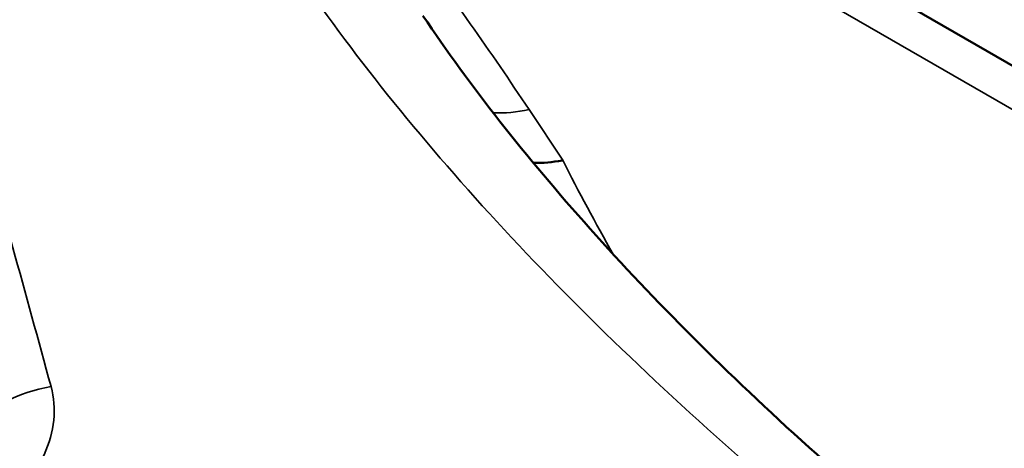
# Model space of a CAD drawing. Units: inches. Extents: x 0.1 to 21.9, y 0.1 to 16.9.
# Drawn here: x 17.7 to 18.2, y 15.4 to 15.6 of the extents above; entities that cross this region are included whole.
import ezdxf

# ---------------------------------------------------------------- set-up
doc = ezdxf.new("R2010")
doc.units = ezdxf.units.IN
doc.header["$MEASUREMENT"] = 0
doc.layers.add('Visible (ANSI)', color=7, linetype='Continuous', lineweight=50)
doc.layers.add('Visible Narrow (ANSI)', color=7, linetype='Continuous', lineweight=35)

msp = doc.modelspace()

# ---------------------------------------------------------------- linework, layer by layer
at = {"layer": 'Visible (ANSI)'}
msp.add_line((19.91057, 14.61053), (17.85957, 15.79467), dxfattribs=at)
for points, knots in [([(19.6848, 14.60646), (19.60245, 14.63209), (19.52114, 14.65935), (19.36142, 14.71659), (19.28302, 14.74658), (19.13, 14.80874), (19.05539, 14.84092), (18.91085, 14.90694), (18.84092, 14.94079), (18.70661, 15.00964), (18.64223, 15.04465), (18.51983, 15.11532), (18.46181, 15.151), (18.35284, 15.22256), (18.30189, 15.25846), (18.20766, 15.33005), (18.16437, 15.36575), (18.0859, 15.43659), (18.05071, 15.47172), (17.9887, 15.54106), (17.96188, 15.57527), (17.93925, 15.60886)], [1.166917, 1.166917, 1.166917, 1.166917, 1.836841, 1.836841, 2.506765, 2.506765, 3.176688, 3.176688, 3.846612, 3.846612, 4.516536, 4.516536, 5.186459, 5.186459, 5.856383, 5.856383, 6.526306, 6.526306, 7.19623, 7.19623, 7.866154, 7.866154, 7.866154, 7.866154]), ([(17.99248, 15.53802), (17.99699, 15.53794), (18.00163, 15.53835), (18.00639, 15.53926), (18.00648, 15.53928), (18.00658, 15.5393)], [-0.037547, -0.037547, -0.037547, -0.037547, 0, 0, 0.00075425, 0.00075425, 0.00075425, 0.00075425])]:
    msp.add_open_spline(points, degree=3, knots=knots, dxfattribs=at)
at = {"layer": 'Visible Narrow (ANSI)'}
for p, q in [((17.86026, 15.77313), (19.90363, 14.59339)), ((18.00658, 15.5393), (17.99033, 15.56374))]:
    msp.add_line(p, q, dxfattribs=at)
for centre, major_axis, ratio, start_param, end_param in [((17.99033, 15.61477), (-0.05205, -0.0346), 0.762265, 0.801736, 1.101717), ((17.93358, 9.1585), (0.73602, -7.43185), 0.109344, 2.564431, 2.598375), ((20.40615, 15.94429), (-2.5, 0), 0.57735, 0.284406, 0.31721), ((17.76719, 15.37598), (-0.06046, -0.01582), 0.876265, 4.599899, 6.073317)]:
    msp.add_ellipse(centre, major_axis=major_axis, ratio=ratio, start_param=start_param, end_param=end_param, dxfattribs=at)
for points, knots in [([(17.99033, 15.56374), (17.97196, 15.59136), (17.9527, 15.6188), (17.91393, 15.67005), (17.89468, 15.69397), (17.87395, 15.71744), (17.86795, 15.72422), (17.8618, 15.731), (17.8555, 15.73774)], [-0.7382083, -0.7382083, -0.7382083, -0.7382083, -0.3477285, -0.3477285, 0, 0, 0, 0.1005553, 0.1005553, 0.1005553, 0.1005553]), ([(17.87984, 15.62787), (17.9353, 15.54703), (18.01144, 15.46528), (18.22627, 15.28051), (18.37596, 15.17724), (18.54999, 15.07676), (18.72403, 14.97629), (18.92224, 14.87869), (19.30662, 14.71751), (19.48714, 14.65107), (19.67285, 14.59267)], [-7.860259, -7.860259, -7.860259, -7.860259, -6.37397, -6.37397, -4.515744, -4.515744, -4.515744, -2.657519, -2.657519, -1.171229, -1.171229, -1.171229, -1.171229]), ([(17.55107, 15.30967), (17.57297, 15.31033), (17.59538, 15.31286), (17.64953, 15.3237), (17.68007, 15.33438), (17.73018, 15.36224), (17.74866, 15.37981), (17.76192, 15.40872), (17.76305, 15.41991), (17.7602, 15.43041)], [-0.8678943, -0.8678943, -0.8678943, -0.8678943, -0.6993165, -0.6993165, -0.4443501, -0.4443501, -0.1709039, -0.1709039, 0, 0, 0, 0])]:
    msp.add_open_spline(points, degree=3, knots=knots, dxfattribs=at)

doc.saveas('drawing.dxf')
